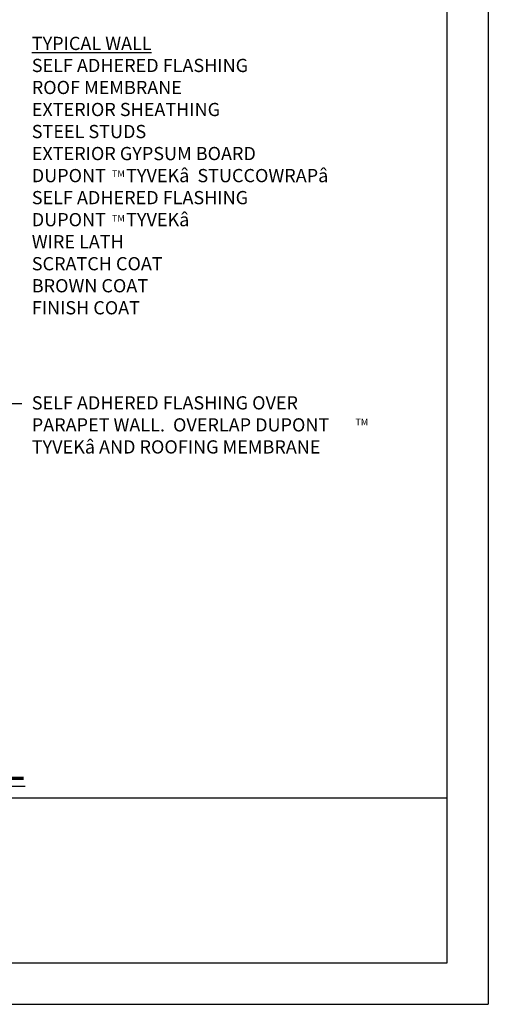
# Model space of a CAD drawing. Extents: x 0 to 51, y 0 to 66.
# Drawn here: x 34 to 51, y 0 to 35.8 of the extents above; entities that cross this region are included whole.
import ezdxf

# ---------------------------------------------------------------- set-up
doc = ezdxf.new("R2010")
doc.units = 0
doc.header["$LTSCALE"] = 1.5
doc.header["$MEASUREMENT"] = 0
doc.layers.get('DEFPOINTS').update_dxf_attribs({"linetype": 'CONTINUOUS'})
doc.layers.add('TEXT', color=7, linetype='CONTINUOUS')
doc.layers.add('W', color=7, linetype='CONTINUOUS')
doc.styles.add('DETAILS', font='sanss___.ttf', dxfattribs={"height": 1})
doc.dimstyles.new('TYVEKDETAILS', dxfattribs={"dimscale": 6, "dimtxt": 1.5, "dimasz": 0.1, "dimexe": 0.75, "dimexo": 0.75, "dimgap": 0.75, "dimtad": 0, "dimtih": 1, "dimtoh": 1, "dimdec": 4, "dimzin": 0, "dimtxsty": 'DETAILS', "dimcen": 0.0625, "dimazin": 3, "dimtfac": 1, "dimtdec": 4, "dimtofl": 0, "dimtmove": 0, "dimatfit": 3, "dimtolj": 1, "dimtzin": 0})

msp = doc.modelspace()

# ---------------------------------------------------------------- linework, layer by layer
at = {"layer": 'DEFPOINTS'}
for p in [(51, 66), (0, 0)]:
    msp.add_line(p, (51, 0), dxfattribs=at)
at = {"layer": 'W', "color": 7}
msp.add_line((1.5, 7.5), (49.5, 7.5), dxfattribs=at)
at = {"layer": 'W'}
msp.add_lwpolyline([(1.5, 64.5), (49.5, 64.5), (49.5, 1.5), (1.5, 1.5)], close=True, dxfattribs=at)

# ---------------------------------------------------------------- texts
at = {"layer": 'TEXT', "style": 'DETAILS'}
for s, insert, char_height, attachment_point in [('{\\fArial|b0|i0|c0|p34;\\LTYPICAL WALL\\P\\lSELF ADHERED FLASHING}\\PROOF MEMBRANE\\PEXTERIOR SHEATHING\\PSTEEL STUDS \\PEXTERIOR GYPSUM BOARD\\P{\\fArial|b1|i0|c0|p34;DUPONT     TYVEK\\fSymbol|b0|i0|c2|p18;â  \\fSansSerif|b1|i0|c2|p2;STUCCOWRAP\\fSymbol|b0|i0|c2|p18;â}\\P{\\fArial|b0|i0|c0|p34;SELF ADHERED FLASHING\\P\\fSansSerif|b1|i0|c2|p2;DUPONT     TYVEK\\fSymbol|b0|i0|c2|p18;â }\\PWIRE LATH\\PSCRATCH COAT\\PBROWN COAT\\PFINISH COAT', (34.437, 35.142), 0.48, 1), ('{\\fSansSerif|b1|i0|c2|p2;TM}', (37.349, 30.168), 0.24, 4), ('{\\fSansSerif|b1|i0|c2|p2;TM}', (37.349, 28.553), 0.24, 4), ('{\\fSansSerif|b1|i0|c2|p2;TM}', (46.18, 21.149), 0.24, 4)]:
    msp.add_mtext(s, dxfattribs=dict(at, insert=insert, char_height=char_height, attachment_point=attachment_point))
for s, insert, char_height, width, attachment_point in [('SELF ADHERED FLASHING OVER PARAPET WALL.  OVERLAP {\\fSansSerif|b1|i0|c2|p2;DUPONT     TYVEK\\fSymbol|b0|i0|c2|p18;â} AND ROOFING MEMBRANE', (34.437, 22.086), 0.48, 12.16278, 1), ('{\\LSTUCCO - PARAPET WALL }', (25.113, 8.151), 1.125, 37.17715, 8)]:
    msp.add_mtext(s, dxfattribs=dict(at, insert=insert, char_height=char_height, width=width, attachment_point=attachment_point))

# ---------------------------------------------------------------- leaders
at = {"layer": 'TEXT'}
msp.add_leader([(22.059, 29.508), (33.013, 21.826), (34.079, 21.826)], dimstyle='TYVEKDETAILS', override={"dimgap": 0.75, "dimtad": 0, "dimfxl": 3}, dxfattribs=at)

doc.saveas('drawing.dxf')
